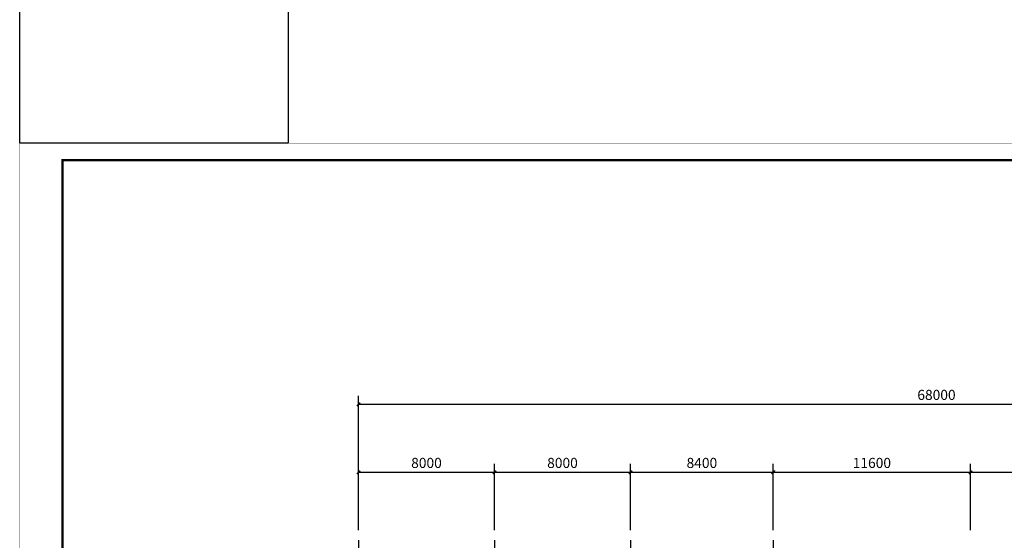
# Model space of a CAD drawing. Extents: x 6549285 to 6750564, y -5302282 to -4252296.
# Drawn here: x 6549285 to 6607203, y -4466567 to -4435955 of the extents above; entities that cross this region are included whole.
import ezdxf

# ---------------------------------------------------------------- set-up
doc = ezdxf.new("R2010")
doc.units = 0
doc.header["$LTSCALE"] = 1000
doc.header["$PDMODE"] = 35
doc.linetypes.add('DOTE', pattern=[2.42, 2, -0.2, 0.02, -0.2])
for name, color, linetype in [('0A-A-轴网', 16, 'DOTE'), ('0A-F-立面轮廓', 255, 'Continuous'), ('PUB_DIM', 3, 'Continuous'), ('图框', 137, 'Continuous')]:
    doc.layers.add(name, color=color, linetype=linetype)
doc.styles.add('_TCH_DIM_T3', font='SIMPLEX', dxfattribs={"width": 0.705882, "bigfont": 'GBCBIG'})
doc.styles.add('图框宋体', font='txt', dxfattribs={"width": 0.75})
doc.dimstyles.new('_TCH_ARCH&&200', dxfattribs={"dimtxt": 595, "dimasz": 200, "dimexe": 500, "dimexo": 600, "dimgap": 252.5, "dimtad": 1, "dimdec": 0, "dimzin": 0, "dimdsep": 46, "dimtxsty": '_TCH_DIM_T3', "dimblk": 'ARCHTICK', "dimcen": 0.09, "dimclrt": 7, "dimazin": 2, "dimtfac": 1, "dimtdec": 0, "dimtix": 1, "dimtmove": 2, "dimatfit": 3, "dimfxl": 0, "dimtolj": 1, "dimtzin": 0, "dimarcsym": 0})

# ---------------------------------------------------------------- blocks, each defined once
blk = doc.blocks.new('TSSJ-A0')
at = {"layer": '图框'}
for points, const_width in [([(0, 84100), (118900, 84100), (118900, 0), (0, 0)], 25), ([(0, 84100), (118900, 84100), (118900, 0), (0, 0)], 25), ([(2500, 83100), (117900, 83100), (117900, 1000), (2500, 1000)], 140), ([(2500, 83100), (117900, 83100), (117900, 1000), (2500, 1000)], 140)]:
    blk.add_lwpolyline(points, close=True, dxfattribs=dict(at, const_width=const_width))
at = {"style": '图框宋体', "width": 0.75}
for tag, p in [('协作设计单位_001', (114355, 40963)), ('建设单位_001', (114354, 39324)), ('工程名称_001', (114356, 37759)), ('子项_001', (114358, 36714)), ('图名_001', (114354, 35372)), ('审定_001', (113121, 33496)), ('日期_001', (116690, 33510)), ('审核_001', (113120, 32670)), ('日期_001', (116690, 32688)), ('项目负责_001', (112919, 31898)), ('日期_001', (116690, 31918)), ('工种负责_001', (112919, 31088)), ('日期_001', (116690, 31104)), ('校对_001', (113124, 30284)), ('日期_001', (116690, 30308)), ('设计_001', (113122, 29484)), ('日期_001', (116690, 29494)), ('制图_001', (113130, 28714)), ('日期_001', (116690, 28709)), ('日期_001', (116690, 27219)), ('日期_001', (116690, 26552)), ('会签给排水_001', (112894, 25852)), ('日期_001', (116690, 25866)), ('日期_001', (116690, 25145)), ('日期_001', (116690, 24478)), ('日期_001', (116690, 23774)), ('阶段_001', (115195, 2844)), ('工程号_001', (113741, 2038)), ('图别_001', (117118, 2016)), ('修改版次_001', (113755, 1326)), ('图号_001', (117126, 1287))]:
    blk.add_attdef(tag, p, '', height=270, dxfattribs=at)
blk = doc.blocks.new('_ArchTick')
at = {"color": 0, "linetype": 'ByBlock', "const_width": 0.4}
blk.add_lwpolyline([(-0.5, -0.5), (0.5, 0.5)], dxfattribs=at)
blk = doc.blocks.new('*D110')
at = {"layer": 'Defpoints', "color": 0, "transparency": 16777216}
for p in [(6577213, -4462567), (6569213, -4466567), (6577213, -4466567)]:
    blk.add_point(p, dxfattribs=at)
at = {"layer": 'PUB_DIM', "color": 0, "lineweight": -2, "transparency": 16777216}
for p, q in [((6569213, -4465967), (6569213, -4462067)), ((6569213, -4462567), (6577213, -4462567)), ((6577213, -4465967), (6577213, -4462067))]:
    blk.add_line(p, q, dxfattribs=at)
at = {"layer": 'PUB_DIM', "color": 0, "lineweight": -2, "transparency": 16777216, "xscale": 200, "yscale": 200, "zscale": 200, "rotation": 180}
blk.add_blockref('_ArchTick', (6569213, -4462567), dxfattribs=at)
at = {"layer": 'PUB_DIM', "color": 0, "lineweight": -2, "transparency": 16777216, "xscale": 200, "yscale": 200, "zscale": 200}
blk.add_blockref('_ArchTick', (6577213, -4462567), dxfattribs=at)
at = {"layer": 'PUB_DIM', "color": 7, "transparency": 16777216, "insert": (6573213, -4462017), "char_height": 595, "attachment_point": 5, "style": '_TCH_DIM_T3'}
blk.add_mtext('\\A1;8000', dxfattribs=at)
blk = doc.blocks.new('*D111')
at = {"layer": 'Defpoints', "color": 0, "transparency": 16777216}
for p in [(6585213, -4462567), (6577213, -4466567), (6585213, -4466567)]:
    blk.add_point(p, dxfattribs=at)
at = {"layer": 'PUB_DIM', "color": 0, "lineweight": -2, "transparency": 16777216}
for p, q in [((6577213, -4465967), (6577213, -4462067)), ((6577213, -4462567), (6585213, -4462567)), ((6585213, -4465967), (6585213, -4462067))]:
    blk.add_line(p, q, dxfattribs=at)
at = {"layer": 'PUB_DIM', "color": 0, "lineweight": -2, "transparency": 16777216, "xscale": 200, "yscale": 200, "zscale": 200, "rotation": 180}
blk.add_blockref('_ArchTick', (6577213, -4462567), dxfattribs=at)
at = {"layer": 'PUB_DIM', "color": 0, "lineweight": -2, "transparency": 16777216, "xscale": 200, "yscale": 200, "zscale": 200}
blk.add_blockref('_ArchTick', (6585213, -4462567), dxfattribs=at)
at = {"layer": 'PUB_DIM', "color": 7, "transparency": 16777216, "insert": (6581213, -4462017), "char_height": 595, "attachment_point": 5, "style": '_TCH_DIM_T3'}
blk.add_mtext('\\A1;8000', dxfattribs=at)
blk = doc.blocks.new('*D112')
at = {"layer": 'Defpoints', "color": 0, "transparency": 16777216}
for p in [(6593613, -4462567), (6585213, -4466567), (6593613, -4466567)]:
    blk.add_point(p, dxfattribs=at)
at = {"layer": 'PUB_DIM', "color": 0, "lineweight": -2, "transparency": 16777216}
for p, q in [((6585213, -4465967), (6585213, -4462067)), ((6585213, -4462567), (6593613, -4462567)), ((6593613, -4465967), (6593613, -4462067))]:
    blk.add_line(p, q, dxfattribs=at)
at = {"layer": 'PUB_DIM', "color": 0, "lineweight": -2, "transparency": 16777216, "xscale": 200, "yscale": 200, "zscale": 200, "rotation": 180}
blk.add_blockref('_ArchTick', (6585213, -4462567), dxfattribs=at)
at = {"layer": 'PUB_DIM', "color": 0, "lineweight": -2, "transparency": 16777216, "xscale": 200, "yscale": 200, "zscale": 200}
blk.add_blockref('_ArchTick', (6593613, -4462567), dxfattribs=at)
at = {"layer": 'PUB_DIM', "color": 7, "transparency": 16777216, "insert": (6589413, -4462017), "char_height": 595, "attachment_point": 5, "style": '_TCH_DIM_T3'}
blk.add_mtext('\\A1;8400', dxfattribs=at)
blk = doc.blocks.new('*D113')
at = {"layer": 'Defpoints', "color": 0, "transparency": 16777216}
for p in [(6605213, -4462567), (6593613, -4466567), (6605213, -4466567)]:
    blk.add_point(p, dxfattribs=at)
at = {"layer": 'PUB_DIM', "color": 0, "lineweight": -2, "transparency": 16777216}
for p, q in [((6593613, -4465967), (6593613, -4462067)), ((6593613, -4462567), (6605213, -4462567)), ((6605213, -4465967), (6605213, -4462067))]:
    blk.add_line(p, q, dxfattribs=at)
at = {"layer": 'PUB_DIM', "color": 0, "lineweight": -2, "transparency": 16777216, "xscale": 200, "yscale": 200, "zscale": 200, "rotation": 180}
blk.add_blockref('_ArchTick', (6593613, -4462567), dxfattribs=at)
at = {"layer": 'PUB_DIM', "color": 0, "lineweight": -2, "transparency": 16777216, "xscale": 200, "yscale": 200, "zscale": 200}
blk.add_blockref('_ArchTick', (6605213, -4462567), dxfattribs=at)
at = {"layer": 'PUB_DIM', "color": 7, "transparency": 16777216, "insert": (6599413, -4462017), "char_height": 595, "attachment_point": 5, "style": '_TCH_DIM_T3'}
blk.add_mtext('\\A1;11600', dxfattribs=at)
blk = doc.blocks.new('*D114')
at = {"layer": 'Defpoints', "color": 0, "transparency": 16777216}
for p in [(6617213, -4462567), (6605213, -4466567), (6617213, -4466567)]:
    blk.add_point(p, dxfattribs=at)
at = {"layer": 'PUB_DIM', "color": 0, "lineweight": -2, "transparency": 16777216}
for p, q in [((6605213, -4465967), (6605213, -4462067)), ((6605213, -4462567), (6617213, -4462567)), ((6617213, -4465967), (6617213, -4462067))]:
    blk.add_line(p, q, dxfattribs=at)
at = {"layer": 'PUB_DIM', "color": 0, "lineweight": -2, "transparency": 16777216, "xscale": 200, "yscale": 200, "zscale": 200, "rotation": 180}
blk.add_blockref('_ArchTick', (6605213, -4462567), dxfattribs=at)
at = {"layer": 'PUB_DIM', "color": 0, "lineweight": -2, "transparency": 16777216, "xscale": 200, "yscale": 200, "zscale": 200}
blk.add_blockref('_ArchTick', (6617213, -4462567), dxfattribs=at)
at = {"layer": 'PUB_DIM', "color": 7, "transparency": 16777216, "insert": (6611213, -4462017), "char_height": 595, "attachment_point": 5, "style": '_TCH_DIM_T3'}
blk.add_mtext('\\A1;12000', dxfattribs=at)
blk = doc.blocks.new('*D125')
at = {"layer": 'Defpoints', "color": 0, "transparency": 16777216}
for p in [(6637213, -4458567), (6569213, -4466567), (6637213, -4466567)]:
    blk.add_point(p, dxfattribs=at)
at = {"layer": 'PUB_DIM', "color": 0, "lineweight": -2, "transparency": 16777216}
for p, q in [((6569213, -4465967), (6569213, -4458067)), ((6637213, -4465967), (6637213, -4458067)), ((6569213, -4458567), (6637213, -4458567))]:
    blk.add_line(p, q, dxfattribs=at)
at = {"layer": 'PUB_DIM', "color": 0, "lineweight": -2, "transparency": 16777216, "xscale": 200, "yscale": 200, "zscale": 200, "rotation": 180}
blk.add_blockref('_ArchTick', (6569213, -4458567), dxfattribs=at)
at = {"layer": 'PUB_DIM', "color": 0, "lineweight": -2, "transparency": 16777216, "xscale": 200, "yscale": 200, "zscale": 200}
blk.add_blockref('_ArchTick', (6637213, -4458567), dxfattribs=at)
at = {"layer": 'PUB_DIM', "color": 7, "transparency": 16777216, "insert": (6603213, -4458017), "char_height": 595, "attachment_point": 5, "style": '_TCH_DIM_T3'}
blk.add_mtext('\\A1;68000', dxfattribs=at)

msp = doc.modelspace()

# ---------------------------------------------------------------- linework, layer by layer
at = {"layer": '0A-A-轴网'}
for p, q in [((6569213.3, -4466566.7), (6569213.3, -4504966.7)), ((6577213.3, -4466566.7), (6577213.3, -4504966.7)), ((6585213.3, -4466566.7), (6585213.3, -4504966.7)), ((6593613.3, -4466566.7), (6593613.3, -4504966.7))]:
    msp.add_line(p, q, dxfattribs=at)
at = {"layer": '0A-F-立面轮廓'}
msp.add_lwpolyline([(6549297.3, -4431860.9), (6565084, -4431860.9), (6565084, -4443213), (6549297.3, -4443213)], close=True, dxfattribs=at)

# ---------------------------------------------------------------- block references
msp.add_blockref('TSSJ-A0', (6549297.3, -4527313))

# ---------------------------------------------------------------- dimensions: what is measured, and where the dimension line sits
at = {"layer": 'PUB_DIM'}
for p1, p2, distance, picture, middle in [((6569213.3, -4466566.7), (6637213.3, -4466566.7), 8000, '*D125', (6603213.3, -4458016.7)), ((6569213.3, -4466566.7), (6577213.3, -4466566.7), 4000, '*D110', (6573213.3, -4462016.7)), ((6577213.3, -4466566.7), (6585213.4, -4466566.7), 4000, '*D111', (6581213.4, -4462016.7)), ((6585213.4, -4466566.7), (6593613.4, -4466566.7), 4000, '*D112', (6589413.4, -4462016.7)), ((6593613.4, -4466566.7), (6605213.1, -4466566.7), 4000, '*D113', (6599413.3, -4462016.7)), ((6605213.1, -4466566.7), (6617213.1, -4466566.7), 4000, '*D114', (6611213.1, -4462016.7))]:
    dim = msp.add_aligned_dim(p1=p1, p2=p2, distance=distance, dimstyle='_TCH_ARCH&&200', dxfattribs=at)
    dim.commit()
    dim.dimension.update_dxf_attribs({"geometry": picture, "text_midpoint": middle})

doc.saveas('drawing.dxf')
